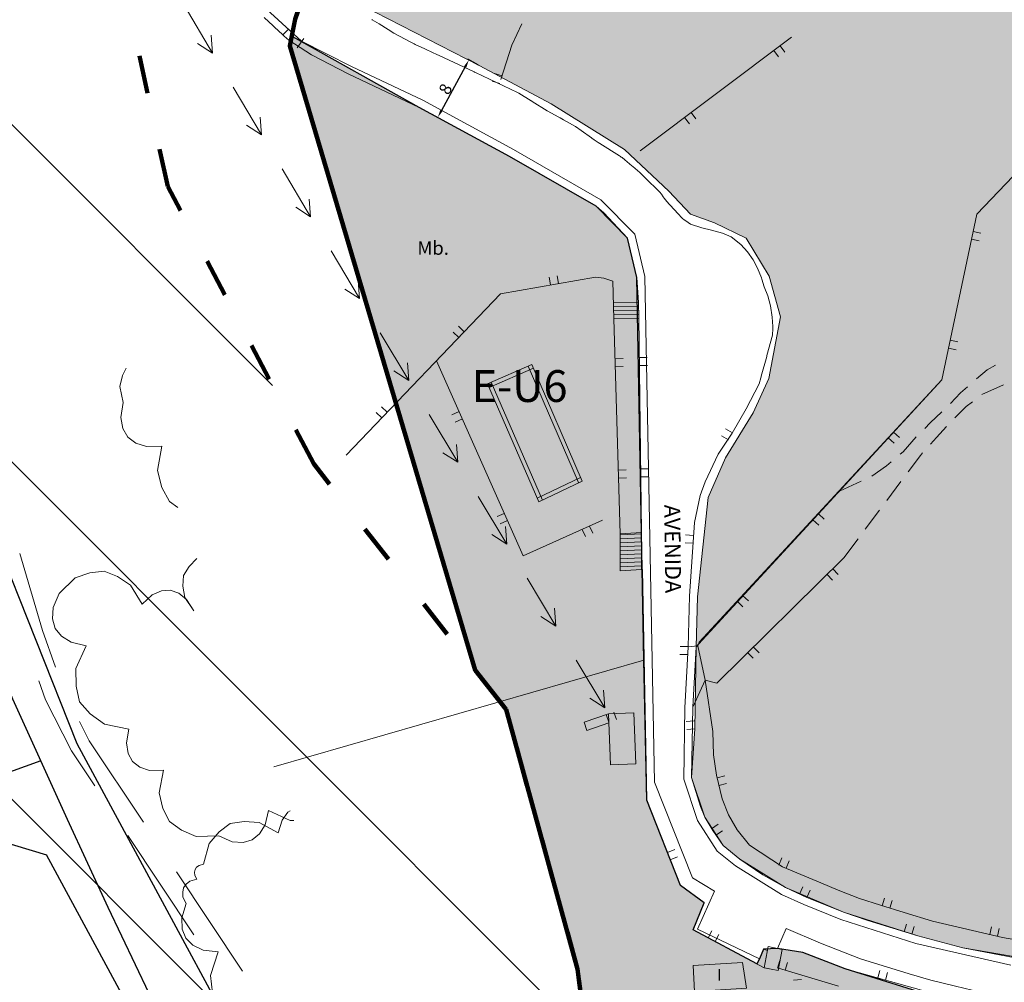
# Model space of a CAD drawing. Units: metres. Extents: x 368797 to 370279, y 4309907 to 4312281.
# Drawn here: x 369197 to 369321, y 4310143 to 4310264 of the extents above; entities that cross this region are included whole.
import ezdxf
from ezdxf.enums import TextEntityAlignment as Align

# ---------------------------------------------------------------- set-up
doc = ezdxf.new("R2010")
doc.units = ezdxf.units.M
doc.header["$MEASUREMENT"] = 0
doc.linetypes.add('ACAD_ISO03W100', pattern=[30, 12, -18])
for name, color, linetype in [('APT-5', 113, 'Continuous'), ('COTAS', 7, 'Continuous'), ('EU-6 extensiva uniifamiliar 6', 51, 'Continuous'), ('TORRENTES', 170, 'Continuous'), ('TRAMA LLEI 4-2008', 10, 'ACAD_ISO03W100')]:
    doc.layers.add(name, color=color, linetype=linetype)
for name, color, linetype, lineweight in [('CARTOGRAFIA', 7, 'Continuous', 20), ('CASCO', 7, 'Continuous', 200), ('LIMITE TRAMAS', 7, 'Continuous', 9)]:
    doc.layers.add(name, color=color, linetype=linetype, lineweight=lineweight)
doc.styles.add('ARIAL', font='arial.ttf')
doc.dimstyles.new('ARIAL', dxfattribs={"dimtxt": 1.5, "dimasz": 1, "dimexe": 0.18, "dimexo": 0.0625, "dimgap": 0.09, "dimtad": 1, "dimzin": 0, "dimdsep": 46, "dimtxsty": 'ARIAL', "dimcen": 0, "dimadec": 0, "dimazin": 0, "dimtfac": 1, "dimtofl": 0, "dimtmove": 0, "dimatfit": 3, "dimfxl": 1, "dimtolj": 1, "dimtzin": 0, "dimarcsym": 0})

# ---------------------------------------------------------------- blocks, each defined once
blk = doc.blocks.new('*D34')
at = {"layer": 'COTAS', "color": 0, "lineweight": -2, "transparency": 16777216}
for p, q in [((369254.6, 4310258.47), (369253.23, 4310259.21)), ((369252.91, 4310258.25), (369249.94, 4310252.78)), ((369248.65, 4310252.34), (369249.62, 4310251.82))]:
    blk.add_line(p, q, dxfattribs=at)
at = {"layer": 'COTAS', "color": 0, "transparency": 16777216}
for points in [[(369252.76, 4310258.33), (369253.05, 4310258.17), (369253.38, 4310259.13)], [(369249.79, 4310252.86), (369250.08, 4310252.7), (369249.46, 4310251.9)]]:
    blk.add_solid(points, dxfattribs=at)
at = {"layer": 'Defpoints', "color": 0, "transparency": 16777216}
for p in [(369254.66, 4310258.44), (369248.59, 4310252.37), (369249.46, 4310251.9)]:
    blk.add_point(p, dxfattribs=at)
at = {"layer": 'COTAS', "color": 0, "transparency": 16777216, "insert": (369250.42, 4310255.47), "char_height": 1.5, "attachment_point": 5, "rotation": 61.4813, "style": 'ARIAL'}
blk.add_mtext('\\A1;\\A1;8', dxfattribs=at)

msp = doc.modelspace()

# ---------------------------------------------------------------- hatches: boundary and pattern name
at = {"layer": 'EU-6 extensiva uniifamiliar 6'}
h = msp.add_hatch(color=256, dxfattribs=at)
h.dxf.hatch_style = 1
h.paths.add_polyline_path([(369245.684384, 4310304.412354), (369245.575177, 4310304.46895), (369245.867249, 4310305.057893), (369245.990557, 4310305.306536)], flags=16)
h.paths.add_polyline_path([(369282.265094, 4310185.647744), (369282.366272, 4310185.921526), (369312.8753, 4310218.920654), (369317.284929, 4310239.740161), (369350.093901, 4310274.049252), (369350.844785, 4310275.153176), (369343.473916, 4310280.559128), (369339.133915, 4310285.599029), (369334.873912, 4310290.708928), (369331.003906, 4310295.568831), (369329.123896, 4310298.388774), (369327.013878, 4310302.068698), (369325.713855, 4310305.138632), (369323.763822, 4310309.718535), (369322.203819, 4310311.688496), (369318.028757, 4310314.890689), (369316.143857, 4310315.98842), (369312.263905, 4310317.06841), (369310.793927, 4310317.198412), (369307.873977, 4310317.068426), (369304.904037, 4310316.248456), (369292.864293, 4310312.118596), (369289.124371, 4310310.948637), (369286.444427, 4310310.138666), (369281.754517, 4310309.208705), (369278.664571, 4310308.968722), (369275.804616, 4310309.08873), (369273.084648, 4310310.008719), (369270.734662, 4310311.65869), (369269.764663, 4310312.71867), (369259.43463, 4310326.858385), (369256.245389, 4310333.35864), (369255.804129, 4310334.258007), (369255.774583, 4310334.318227), (369251.534519, 4310343.62803), (369250.484436, 4310346.11795), (369250.314121, 4310346.045751), (369254.65, 4310332.35), (369233.710326, 4310270.672153), (369241.583895, 4310265.138021), (369254.658263, 4310258.43658), (369263.736016, 4310253.616567), (369272.937068, 4310247.857108), (369278.542458, 4310242.638379), (369281.243482, 4310239.747194), (369284.286205, 4310238.63216), (369288.276826, 4310236.701925), (369291.161947, 4310231.95137), (369292.581168, 4310226.844614), (369291.125507, 4310219.073568), (369289.128354, 4310214.76711), (369285.644443, 4310209.096938), (369283.464233, 4310204.102501), (369282.144616, 4310191.613777), (369281.955838, 4310185.311587)])
h = msp.add_hatch(color=256, dxfattribs=at)
h.dxf.hatch_style = 2
h.paths.add_polyline_path([(369329.81863, 4310144.91579), (369342.675897, 4310143.042278), (369356.235685, 4310142.322242), (369364.265547, 4310142.792201), (369375.235339, 4310144.712115), (369383.885166, 4310146.962031), (369387.155095, 4310148.18199), (369397.434876, 4310151.671871), (369403.474108, 4310198.440779), (369406.49362, 4310229.110066), (369406.561003, 4310229.255113), (369406.623607, 4310229.880048), (369407.673564, 4310231.650004), (369408.473542, 4310232.299986), (369408.75576, 4310232.334148), (369409.41352, 4310232.749972), (369410.860404, 4310232.862893), (369411.540596, 4310233.32798), (369416.313029, 4310259.199341), (369413.453076, 4310259.159353), (369410.503136, 4310258.369382), (369397.873417, 4310253.219548), (369390.353437, 4310260.399412), (369369.533682, 4310267.079338), (369362.093762, 4310270.009299), (369353.783851, 4310273.349254), (369350.844785, 4310275.153176), (369350.093901, 4310274.049252), (369317.284929, 4310239.740161), (369312.8753, 4310218.920654), (369282.265094, 4310185.647744), (369282.196281, 4310185.461537), (369281.955838, 4310185.311587), (369281.796437, 4310175.021778), (369281.386531, 4310168.911919), (369283.066575, 4310163.912027), (369285.366589, 4310160.322101), (369287.486578, 4310158.622132), (369293.206536, 4310155.062191), (369300.52646, 4310151.962234), (369309.85635, 4310148.972267), (369315.526278, 4310147.49228), (369326.065625, 4310145.682386)])
h = msp.add_hatch(color=256, dxfattribs=at)
h.dxf.hatch_style = 2
h.paths.add_polyline_path([(369277.837549, 4310101.833469), (369321.976772, 4310105.613213), (369322.946914, 4310094.563463), (369320.266961, 4310094.373477), (369320.877071, 4310085.993667), (369353.686499, 4310088.383486), (369349.575898, 4310135.042434), (369348.085911, 4310135.832422), (369342.335997, 4310136.412431), (369331.426153, 4310138.042435), (369312.40642, 4310141.192436), (369300.726559, 4310144.842397), (369295.396617, 4310146.88237), (369292.226662, 4310147.392371), (369290.436692, 4310147.312379), (369289.936718, 4310146.082409), (369289.606527, 4310145.462858), (369281.576802, 4310149.742358), (369282.986731, 4310153.112275), (369279.996749, 4310155.292236), (369275.780438, 4310166.054293), (369275.380513, 4310183.64723), (369275.106193, 4310199.691238), (369274.518801, 4310231.764398), (369273.343515, 4310236.703948), (369269.375081, 4310240.734923), (369258.507645, 4310246.98737), (369247.133319, 4310253.16794), (369231.224036, 4310262.030658), (369230.839368, 4310260.897581), (369254.188194, 4310182.410826), (369257.300912, 4310178.440889), (369258.07, 4310177.46), (369267.06, 4310144.81), (369270.43, 4310118.16), (369272.083182, 4310100.862663)])

# ---------------------------------------------------------------- linework, layer by layer
at = {"layer": 'APT-5'}
for points in [[(369260.054807, 4310067.131012), (369234.080734, 4310117.636188), (369204.07567, 4310173.111961), (369193.73616, 4310199.130727), (369195.61251, 4310222.114947), (369178.74387, 4310283.43988), (369153.667822, 4310343.680204), (369145.114414, 4310367.335426), (369137.392963, 4310414.146813), (369119.876152, 4310439.082624), (369101.955332, 4310479.368394), (369089.141505, 4310509.930763), (369087.72233, 4310522.344625), (369088.460324, 4310534.240024), (369094.957621, 4310541.752334), (369143.493974, 4310559.477218), (369153.112123, 4310578.157646), (369157.92483, 4310622.081594), (369159.845274, 4310652.443993), (369149.10867, 4310669.145988)], [(368938.660009, 4310182.216077), (368983.180377, 4310193.496073), (369034.312709, 4310191.334409), (369102.605593, 4310176.88082), (369148.692732, 4310169.881397), (369182.293647, 4310164.566531), (369200.244067, 4310159.176781)], [(369251.162079, 4310062.557791), (369225.235559, 4310112.970502), (369200.244067, 4310159.176781)]]:
    msp.add_lwpolyline(points, dxfattribs=at)
at = {"layer": 'CARTOGRAFIA', "linetype": 'Continuous'}
for points in [[(369276.737571, 4310168.295635), (369275.516535, 4310231.891162), (369274.251782, 4310237.206727), (369269.991985, 4310241.533657), (369258.995768, 4310247.860196), (369247.585866, 4310254.060097), (369238.619096, 4310258.293828), (369232.331114, 4310261.48944), (369229.89273, 4310263.72619), (369224.489544, 4310268.702208), (369218.666236, 4310275.228546), (369214.012263, 4310281.270586), (369208.480777, 4310287.722191), (369201.393535, 4310296.836999), (369197.842345, 4310302.383751), (369186.954643, 4310330.519101), (369182.260593, 4310341.941505), (369178.836522, 4310347.556418), (369174.940604, 4310352.837875), (369172.646814, 4310356.182481), (369156.885876, 4310374.170264), (369150.650267, 4310380.789172), (369145.211626, 4310385.270953), (369142.716484, 4310387.183379)], [(369282.366272, 4310185.921526), (369297.455792, 4310202.161097), (369312.8753, 4310218.920654), (369317.284929, 4310239.740161), (369350.093901, 4310274.049252), (369353.543864, 4310272.719269)], [(369217.536187, 4310265.999937), (369221.136214, 4310260.000061)], [(369241.583895, 4310265.138021), (369254.658263, 4310258.43658), (369263.736016, 4310253.616567), (369272.937068, 4310247.857108), (369278.542458, 4310242.638379), (369281.243482, 4310239.747194), (369284.286205, 4310238.63216), (369288.276826, 4310236.701925), (369291.161947, 4310231.95137), (369292.581168, 4310226.844614), (369291.125507, 4310219.073568), (369289.128354, 4310214.76711), (369285.644443, 4310209.096938), (369283.464233, 4310204.102501), (369282.144616, 4310191.613777), (369281.955838, 4310185.311587)], [(369230.726034, 4310261.599988), (369230.136036, 4310262.139978), (369229.216039, 4310262.989962), (369229.136039, 4310263.059961), (369228.84604, 4310263.329956), (369228.82604, 4310263.349955), (369228.766041, 4310263.399954), (369227.616044, 4310264.469934)], [(369241.185826, 4310264.199889), (369241.225825, 4310264.179889), (369241.515823, 4310263.999892), (369242.075819, 4310263.649898), (369243.22581, 4310262.93991), (369243.925805, 4310262.499918), (369246.085786, 4310261.359936), (369246.485783, 4310261.149939), (369246.625781, 4310261.07994), (369247.81577, 4310260.519948), (369247.995768, 4310260.439949), (369249.415754, 4310259.779959), (369249.535753, 4310259.71996), (369249.565753, 4310259.70996), (369249.645752, 4310259.669961), (369254.025709, 4310257.629991), (369254.065709, 4310257.609991), (369254.075709, 4310257.609991), (369254.095709, 4310257.599991), (369254.125709, 4310257.579992), (369254.195708, 4310257.549992), (369259.505657, 4310255.050029), (369259.645656, 4310254.960031), (369261.215644, 4310254.000047), (369261.255643, 4310253.970047), (369261.335643, 4310253.920048), (369263.235628, 4310252.750068), (369264.705616, 4310251.930081), (369264.855615, 4310251.850082)], [(369260.035525, 4310263.64983), (369258.775584, 4310260.969897), (369257.405668, 4310256.650001)], [(369230.666015, 4310263.009956), (369229.986037, 4310262.279975)], [(369220.966185, 4310262.230011), (369221.136214, 4310260.000061), (369219.246228, 4310261.200041)], [(369230.726034, 4310261.599988), (369231.396013, 4310262.339969)], [(369238.179012, 4310257.395786), (369233.593, 4310259.759475), (369230.726034, 4310261.599988)], [(369232.596, 4310261.839976), (369231.756031, 4310260.660006)], [(369274.925509, 4310247.710139), (369293.984993, 4310261.98974)], [(369291.735054, 4310260.299787), (369292.335055, 4310259.499803)], [(369293.135034, 4310260.099786), (369292.535032, 4310260.89977)], [(369257.555659, 4310257.119989), (369256.60567, 4310257.419986)], [(369238.179012, 4310257.395786), (369247.133319, 4310253.16794), (369258.507645, 4310246.98737), (369269.375081, 4310240.734923), (369270.377994, 4310239.911113), (369273.343515, 4310236.703948), (369274.518801, 4310231.764398), (369274.725785, 4310228.630577)], [(369256.295689, 4310256.470009), (369257.255677, 4310256.170012)], [(369223.706233, 4310255.71015), (369227.296261, 4310249.700274)], [(369281.925337, 4310251.710021), (369281.325336, 4310252.510005)], [(369227.126232, 4310251.930223), (369227.296261, 4310249.700274), (369225.416274, 4310250.910253)], [(369264.855615, 4310251.850082), (369265.265612, 4310251.610086), (369266.795599, 4310250.7601), (369267.525594, 4310250.250109), (369268.825586, 4310249.330125), (369268.855586, 4310249.300126), (369269.155584, 4310249.100129), (369269.625581, 4310248.760135), (369269.855579, 4310248.610138), (369272.325561, 4310247.060164), (369272.45556, 4310246.970165), (369272.545559, 4310246.920166), (369272.665559, 4310246.840168), (369272.995557, 4310246.570173), (369273.895553, 4310245.810187), (369274.025552, 4310245.710188), (369274.885549, 4310244.990202), (369275.065548, 4310244.820205), (369276.375545, 4310243.52023), (369276.555545, 4310243.350233), (369277.415543, 4310242.500249), (369277.595544, 4310242.250254), (369277.835544, 4310241.93026), (369277.965544, 4310241.760264), (369278.285546, 4310241.320273), (369278.615545, 4310240.96028), (369279.285545, 4310240.230294), (369279.635544, 4310239.850301), (369280.235544, 4310239.200314), (369280.455543, 4310239.040317), (369280.675541, 4310238.890319), (369281.275537, 4310238.460327), (369282.675521, 4310238.020332), (369283.895505, 4310237.710334), (369285.275488, 4310237.330338), (369286.375477, 4310236.880344), (369287.575471, 4310235.930361), (369288.44547, 4310235.000379), (369289.165472, 4310233.9804), (369289.695478, 4310232.950421), (369290.175488, 4310231.720448), (369290.23549, 4310231.550451), (369290.545498, 4310230.580472), (369290.975507, 4310229.480496), (369291.335519, 4310228.210523), (369291.555536, 4310226.800555), (369291.625552, 4310225.590582), (369291.625555, 4310225.420586), (369291.615555, 4310225.370587), (369291.595568, 4310224.520607), (369290.885616, 4310221.960668), (369290.865618, 4310221.89067), (369290.845619, 4310221.830671), (369290.165665, 4310219.38073), (369290.135667, 4310219.270733), (369290.105669, 4310219.170735), (369289.885684, 4310218.380754)], [(369280.525357, 4310251.910022), (369281.125359, 4310251.110038)], [(369229.86628, 4310245.420362), (369233.466307, 4310239.410486)], [(369233.296278, 4310241.640436), (369233.466307, 4310239.410486), (369231.586321, 4310240.610466)], [(369316.614985, 4310236.590236), (369317.594972, 4310236.380237)], [(369317.804955, 4310237.360214), (369316.824968, 4310237.560213)], [(369236.036326, 4310235.120575), (369239.636353, 4310229.120699)], [(369271.4958, 4310231.300528), (369270.375813, 4310231.670524), (369269.295829, 4310231.830524), (369257.376054, 4310229.730617), (369237.936663, 4310209.421157)], [(369263.475924, 4310231.820546), (369263.655935, 4310230.840568)], [(369264.635917, 4310231.010561), (369264.465905, 4310231.990539)], [(369239.466324, 4310231.350648), (369239.636353, 4310229.120699), (369237.756367, 4310230.320678)], [(369271.635865, 4310226.590635), (369271.4958, 4310231.300528)], [(369274.725785, 4310228.630577), (369271.605837, 4310228.59059)], [(369274.735792, 4310228.130588), (369271.615844, 4310228.090601)], [(369275.106193, 4310199.691238), (369274.755811, 4310226.800619), (369274.725785, 4310228.630577)], [(369274.745799, 4310227.6306), (369271.625851, 4310227.590612)], [(369274.745807, 4310227.130611), (369271.625858, 4310227.090624)], [(369274.755814, 4310226.630623), (369271.635865, 4310226.590635)], [(369272.41624, 4310199.551252), (369271.635865, 4310226.590635)], [(369252.796198, 4310224.940745), (369252.076199, 4310225.640731)], [(369242.206373, 4310224.830787), (369245.8064, 4310218.820911)], [(369251.386221, 4310224.910751), (369252.106219, 4310224.220764)], [(369313.715229, 4310222.89056), (369314.695216, 4310222.680561)], [(369314.905198, 4310223.660538), (369313.925211, 4310223.870537)], [(369272.785918, 4310221.570746), (369271.785935, 4310221.54075)], [(369275.825867, 4310221.700731), (369274.825883, 4310221.690735)], [(369216.768332, 4310202.855725), (369215.697111, 4310203.591375), (369214.767101, 4310205.381337), (369214.20708, 4310207.491291), (369214.737027, 4310210.571218), (369212.827059, 4310210.511227), (369211.467075, 4310210.941222), (369210.47708, 4310211.701209), (369209.847075, 4310212.771187), (369209.58706, 4310214.171155), (369209.867028, 4310216.061111), (369209.477006, 4310218.071066), (369209.81698, 4310219.451034), (369210.276957, 4310220.386867)], [(369245.636371, 4310221.050861), (369245.8064, 4310218.820911), (369243.916413, 4310220.030891)], [(369249.306307, 4310221.300841), (369260.19648, 4310196.771362), (369270.206251, 4310201.251221)], [(369255.736243, 4310218.410883), (369261.296117, 4310220.820807)], [(369255.936246, 4310217.950893), (369261.496121, 4310220.360817)], [(369260.836128, 4310220.620813), (369267.186233, 4310205.971125)], [(369261.296117, 4310220.820807), (369267.646223, 4310206.171118)], [(369271.805949, 4310220.540773), (369272.805932, 4310220.570769)], [(369274.835897, 4310220.690758), (369275.835881, 4310220.700754)], [(369317.245227, 4310219.010636), (369318.575188, 4310220.170604), (369319.655162, 4310220.760587)], [(369262.18635, 4310203.551199), (369255.736243, 4310218.410883)], [(369262.646339, 4310203.751193), (369256.196232, 4310218.610877)], [(369289.885684, 4310218.380754), (369288.245756, 4310215.240832), (369286.505828, 4310212.210908), (369284.755894, 4310209.560976), (369283.125971, 4310206.081061), (369282.486006, 4310204.361103), (369281.746067, 4310200.951184), (369281.146209, 4310191.681399), (369280.956303, 4310185.341545), (369282.196281, 4310185.461537), (369282.366272, 4310185.921526)], [(369313.965324, 4310215.930719), (369315.245284, 4310217.270683), (369316.105259, 4310218.020663)], [(369317.915244, 4310217.050678), (369320.655181, 4310218.27064)], [(369243.116501, 4310214.831013), (369242.396503, 4310215.521)], [(369314.515341, 4310214.120758), (369315.965297, 4310215.54072), (369316.725276, 4310216.150703)], [(369241.696525, 4310214.801019), (369242.426522, 4310214.111032)], [(369248.376419, 4310214.541), (369251.976446, 4310208.531124)], [(369252.146352, 4310214.900977), (369251.236373, 4310214.50099)], [(369310.735422, 4310212.800803), (369311.435401, 4310213.480784), (369312.895357, 4310214.880747)], [(369251.636379, 4310213.581009), (369252.556358, 4310213.990996)], [(369311.465439, 4310210.810845), (369312.205415, 4310211.630824), (369313.475374, 4310213.050787)], [(369285.155855, 4310211.870921), (369286.025847, 4310211.370929)], [(369286.525827, 4310212.240907), (369285.655834, 4310212.740899)], [(369306.145515, 4310211.600848), (369306.875512, 4310210.93086)], [(369307.555491, 4310211.660841), (369306.815493, 4310212.340828)], [(369307.63552, 4310209.540889), (369308.005509, 4310209.850881), (369309.665455, 4310211.750831)], [(369251.806417, 4310210.761073), (369251.976446, 4310208.531124), (369250.08646, 4310209.731103)], [(369308.635535, 4310207.320936), (369310.18548, 4310209.390883), (369310.465471, 4310209.700875)], [(369304.095617, 4310206.770966), (369305.935568, 4310208.090929), (369306.495552, 4310208.570916)], [(369273.186112, 4310207.581065), (369272.186129, 4310207.551069)], [(369276.006064, 4310207.701051), (369275.006081, 4310207.691055)], [(369275.016095, 4310206.691078), (369276.016078, 4310206.701074)], [(369267.42622, 4310206.621109), (369261.966347, 4310204.001189)], [(369267.646223, 4310206.171118), (369262.18635, 4310203.551199)], [(369272.216143, 4310206.551092), (369273.216126, 4310206.581088)], [(369299.995711, 4310204.921024), (369302.725649, 4310206.150985)], [(369305.945631, 4310203.711029), (369307.745567, 4310206.120967)], [(369254.546465, 4310204.241212), (369258.146492, 4310198.241336)], [(369257.826442, 4310202.111249), (369256.916463, 4310201.701261)], [(369298.075793, 4310201.361113), (369297.345795, 4310202.0411)], [(369303.255726, 4310200.111122), (369305.055662, 4310202.51106)], [(369257.976463, 4310200.471286), (369258.146492, 4310198.241336), (369256.256506, 4310199.441316)], [(369257.316469, 4310200.791281), (369258.236448, 4310201.191268)], [(369268.966295, 4310199.601264), (369268.556289, 4310200.511244)], [(369296.655817, 4310201.301119), (369297.395815, 4310200.621132)], [(369267.64631, 4310200.101257), (369268.056316, 4310199.191277)], [(369272.416242, 4310199.391255), (369275.106196, 4310199.531242)], [(369281.646091, 4310199.331222), (369280.646107, 4310199.401224)], [(369272.416249, 4310198.891267), (369275.106203, 4310199.031253)], [(369272.416256, 4310198.401278), (369275.10621, 4310198.541265)], [(369272.416263, 4310197.901289), (369275.106217, 4310198.041276)], [(369280.576122, 4310198.401247), (369281.576107, 4310198.341245)], [(369300.565822, 4310196.501215), (369302.355758, 4310198.901153)], [(369196.867513, 4310197.081596), (369199.747605, 4310187.371807), (369201.377644, 4310182.771906)], [(369272.41627, 4310197.401301), (369275.106224, 4310197.541288)], [(369272.416277, 4310196.901312), (369275.106231, 4310197.041299)], [(369231.338383, 4310163.506645), (369230.877436, 4310163.502236), (369228.157463, 4310164.732218), (369227.757495, 4310162.95226), (369227.037524, 4310161.802289), (369226.107549, 4310161.06231), (369224.967573, 4310160.732322), (369223.607594, 4310160.822325), (369221.937611, 4310161.542315), (369219.057659, 4310161.462328), (369217.207678, 4310162.262316), (369215.697687, 4310163.342297), (369214.877677, 4310165.012262), (369214.407656, 4310166.972219), (369214.967607, 4310169.802152), (369213.207636, 4310169.792159), (369211.96765, 4310170.212154), (369211.067655, 4310170.922141), (369210.507649, 4310171.93212), (369210.297634, 4310173.232091), (369210.607604, 4310174.96205), (369207.517646, 4310175.592048), (369205.737656, 4310176.892025), (369204.407656, 4310178.421995), (369203.947636, 4310180.391951), (369203.917605, 4310182.601901), (369205.207542, 4310185.47183), (369203.337567, 4310185.891827), (369202.117576, 4310186.651815), (369201.337575, 4310187.631795), (369200.987563, 4310188.841769), (369201.087541, 4310190.271736), (369201.837503, 4310192.041692), (369203.857442, 4310193.99164), (369205.707403, 4310194.631618), (369207.50737, 4310194.841606), (369209.187352, 4310194.181615), (369210.807342, 4310193.081634), (369212.267352, 4310190.681684), (369213.517315, 4310191.851652), (369214.687288, 4310192.361636), (369215.807269, 4310192.43163), (369216.867257, 4310192.081634), (369217.867252, 4310191.281649), (369218.787257, 4310189.841678), (369217.637252, 4310191.541644), (369217.407235, 4310192.961612), (369217.487215, 4310194.281581), (369218.167188, 4310195.411553), (369219.143108, 4310196.442208)], [(369272.416285, 4310196.391324), (369275.106239, 4310196.531311)], [(369272.416292, 4310195.891336), (369275.106246, 4310196.031322)], [(369272.416299, 4310195.391347), (369275.106253, 4310195.531334)], [(369283.096328, 4310181.121633), (369284.55631, 4310180.741636), (369300.565822, 4310196.501215)], [(369275.780438, 4310166.054293), (369275.224034, 4310195.033604)], [(369298.445887, 4310194.41127), (369299.145885, 4310193.701284)], [(369299.855864, 4310194.401265), (369299.155865, 4310195.121251)], [(369260.716511, 4310193.951424), (369264.316538, 4310187.941548)], [(369288.546096, 4310191.101384), (369287.816098, 4310191.781371)], [(369287.12612, 4310191.05139), (369287.866118, 4310190.371403)], [(369264.136509, 4310190.171498), (369264.316538, 4310187.941548), (369262.426552, 4310189.151528)], [(369279.926334, 4310184.381571), (369280.926318, 4310184.351567)], [(369280.956303, 4310185.351544), (369279.956319, 4310185.381548)], [(369280.566033, 4310177.659565), (369280.956303, 4310185.341545)], [(369281.561344, 4310177.756104), (369281.955838, 4310185.311587)], [(369282.196281, 4310185.461537), (369283.096328, 4310181.121633)], [(369288.466191, 4310184.591533), (369289.166189, 4310183.881547)], [(369289.886168, 4310184.581528), (369289.186169, 4310185.291514)], [(369228.842984, 4310170.245925), (369275.380513, 4310183.64723)], [(369266.886558, 4310183.661637), (369270.476585, 4310177.651761)], [(369199.277703, 4310181.031954), (369200.117723, 4310178.672005), (369203.397762, 4310172.23214), (369206.317776, 4310167.85223)], [(369326.766092, 4310147.662233), (369327.356082, 4310147.67223), (369326.976118, 4310145.57228), (369322.986177, 4310146.032284), (369315.526278, 4310147.49228), (369309.85635, 4310148.972267), (369303.556425, 4310150.912247), (369300.52646, 4310151.962234), (369295.896509, 4310153.822209), (369293.206536, 4310155.062191), (369290.34656, 4310156.662166), (369287.486578, 4310158.622132), (369285.366589, 4310160.322101), (369284.056583, 4310162.232062), (369283.066575, 4310163.912027), (369282.536565, 4310165.251999), (369281.386531, 4310168.911919), (369281.561344, 4310177.756104), (369283.096328, 4310181.121633)], [(369326.766092, 4310147.662233), (369320.506178, 4310148.772231), (369311.726293, 4310150.842217), (369308.146336, 4310151.922206), (369305.176372, 4310152.822197), (369302.516403, 4310153.682187), (369299.826432, 4310154.712174), (369297.656454, 4310155.652161), (369295.14648, 4310156.702146), (369292.826505, 4310157.672133), (369288.686534, 4310160.372087), (369287.146531, 4310162.302049), (369286.036522, 4310164.202009), (369285.236507, 4310166.211966), (369284.516476, 4310169.191901), (369284.136446, 4310171.741844), (369284.066405, 4310174.671777), (369283.096328, 4310181.121633)], [(369270.306556, 4310179.88171), (369270.476585, 4310177.651761), (369268.596598, 4310178.85174)], [(369270.976604, 4310175.771802), (369268.216663, 4310174.791835), (369267.866653, 4310175.841812), (369270.936588, 4310176.891776)], [(369271.936582, 4310176.181789), (369271.616574, 4310177.121768)], [(369321.547213, 4310145.292037), (369309.592558, 4310148.006738), (369300.187063, 4310151.020934), (369295.500581, 4310152.90362), (369292.731195, 4310154.180208), (369286.907551, 4310157.804679), (369284.613069, 4310159.64457), (369282.15799, 4310163.476527), (369280.402249, 4310168.701697), (369280.566033, 4310177.659565)], [(369204.387692, 4310175.922052), (369205.607707, 4310173.522102), (369212.427742, 4310163.282311)], [(369270.666594, 4310176.801779), (369270.996602, 4310175.8518)], [(369281.706424, 4310176.021755), (369280.706442, 4310175.921761)], [(369280.806455, 4310174.921784), (369281.796437, 4310175.021778)], [(369276.737571, 4310168.295635), (369281.51671, 4310156.262208), (369284.286689, 4310154.582236), (369282.156792, 4310149.822354), (369289.936718, 4310146.082409), (369290.436692, 4310147.312379), (369290.936687, 4310147.122382)], [(369285.56646, 4310169.101899), (369284.596479, 4310168.861908)], [(369284.826489, 4310167.89193), (369285.80647, 4310168.121921)], [(369290.526724, 4310144.972433), (369281.576802, 4310149.742358), (369282.986731, 4310153.112275), (369279.996749, 4310155.292236), (369275.780438, 4310166.054293)], [(369219.977694, 4310157.982404), (369220.717644, 4310160.602341), (369221.957603, 4310162.042303), (369223.357565, 4310163.092274), (369225.097533, 4310163.362261), (369226.997504, 4310163.242256), (369229.387483, 4310161.942277), (369229.867452, 4310163.532239), (369230.607426, 4310164.532213), (369230.888481, 4310164.721688)], [(369284.726561, 4310163.022041), (369283.906582, 4310162.452058)], [(369284.466585, 4310161.632074), (369285.296563, 4310162.192058)], [(369210.467798, 4310161.602357), (369218.77784, 4310149.122611)], [(369279.286695, 4310159.852135), (369278.356716, 4310159.482147)], [(369278.716723, 4310158.552167), (369279.646703, 4310158.922155)], [(369292.74649, 4310158.792108), (369292.366509, 4310157.86213)], [(369293.2865, 4310157.482136), (369293.66648, 4310158.402113)], [(369221.117906, 4310141.83277), (369220.85788, 4310143.992721), (369221.817822, 4310146.962649), (369219.92785, 4310147.172652), (369218.647862, 4310147.792642), (369217.777863, 4310148.672626), (369217.307855, 4310149.822601), (369217.247835, 4310151.242569), (369217.8078, 4310153.062525), (369217.397795, 4310153.842509), (369217.367787, 4310154.462494), (369217.467777, 4310155.022481), (369217.817765, 4310155.47247), (369218.287752, 4310155.862459), (369219.147735, 4310156.09245), (369218.907732, 4310156.57244), (369218.857727, 4310156.972431), (369218.927721, 4310157.312423), (369219.127713, 4310157.602416), (369219.457705, 4310157.832409), (369219.977694, 4310157.982404)], [(369216.577763, 4310157.032439), (369224.887806, 4310144.542693)], [(369295.396499, 4310155.152181), (369294.976518, 4310154.242203)], [(369295.88651, 4310153.82221), (369296.30649, 4310154.732187)], [(369305.676351, 4310153.712175), (369305.386369, 4310152.762198)], [(369306.346357, 4310152.472201), (369306.636339, 4310153.422178)], [(369292.226662, 4310147.392371), (369293.316608, 4310149.902309), (369297.606564, 4310148.052335), (369302.656509, 4310146.10236), (369308.756436, 4310144.202381), (369311.496403, 4310143.422388), (369314.586363, 4310142.662394), (369318.786309, 4310141.642401), (369319.646392, 4310134.812554), (369330.176207, 4310135.672494)], [(369308.436352, 4310150.452239), (369308.136371, 4310149.502262)], [(369309.096359, 4310149.202265), (369309.386341, 4310150.162242)], [(369319.136181, 4310150.122206), (369318.906199, 4310149.152229)], [(369319.876186, 4310148.92223), (369320.106169, 4310149.892207)], [(369283.936765, 4310149.622351), (369283.466786, 4310148.732373)], [(369284.346778, 4310148.262381), (369284.816758, 4310149.142359)], [(369312.40642, 4310141.192436), (369310.31644, 4310142.132422), (369300.726559, 4310144.842397), (369295.396617, 4310146.88237)], [(369291.016717, 4310144.872433), (369290.526724, 4310144.972433)], [(369292.516678, 4310145.892404), (369292.226697, 4310144.932427)], [(369299.896604, 4310142.65245), (369292.346695, 4310144.902427)], [(369293.186685, 4310144.65243), (369293.476667, 4310145.612407)], [(369295.216668, 4310143.502448), (369294.226686, 4310143.392455)], [(369305.09649, 4310144.642385), (369304.826508, 4310143.682408)], [(369305.786496, 4310143.41241), (369306.056478, 4310144.372387)]]:
    msp.add_lwpolyline(points, dxfattribs=at)
for points in [[(369272.416306, 4310194.891358), (369272.41624, 4310199.551252), (369275.106193, 4310199.691238), (369275.10626, 4310195.031345)], [(369271.186676, 4310170.471922), (369270.936588, 4310176.891776), (369274.136534, 4310177.011761), (369274.386622, 4310170.591907)], [(369290.526724, 4310144.962433), (369291.036678, 4310147.62237), (369292.806654, 4310147.282371), (369292.2967, 4310144.622434)], [(369288.306797, 4310142.3825), (369281.76691, 4310142.002534), (369281.576867, 4310145.25246), (369287.78676, 4310145.612428)]]:
    msp.add_lwpolyline(points, close=True, dxfattribs=at)
at = {"layer": 'CASCO'}
for points in [[(369225.98, 4310422.91), (369254.65, 4310332.35), (369231.53, 4310264.25), (369230.839368, 4310260.897581), (369254.188193, 4310182.410826), (369258.07, 4310177.46)], [(369258.07, 4310177.46), (369267.06, 4310144.81), (369270.43, 4310118.16), (369272.46, 4310096.92), (369290.578734, 4310057.461601), (369319.077811, 4310057.074661), (369418.546097, 4310062.864146)]]:
    msp.add_lwpolyline(points, dxfattribs=at)
at = {"layer": 'EU-6 extensiva uniifamiliar 6'}
msp.add_lwpolyline([(369312.40642, 4310141.192436), (369300.726559, 4310144.842397), (369295.396617, 4310146.88237), (369292.226662, 4310147.392371), (369290.436692, 4310147.312379), (369289.936718, 4310146.082409), (369289.606527, 4310145.462858), (369281.576802, 4310149.742358), (369282.986731, 4310153.112275), (369279.996749, 4310155.292236), (369275.780438, 4310166.054293), (369275.380513, 4310183.64723), (369275.106193, 4310199.691238), (369274.518801, 4310231.764398), (369273.343515, 4310236.703948), (369269.375081, 4310240.734923), (369258.507645, 4310246.98737), (369247.133319, 4310253.16794), (369231.224036, 4310262.030658), (369230.839368, 4310260.897581), (369254.188194, 4310182.410826), (369257.300912, 4310178.440889), (369258.07, 4310177.46), (369267.06, 4310144.81), (369270.43, 4310118.16)], dxfattribs=at)
at = {"layer": 'LIMITE TRAMAS', "color": 7}
for points in [[(369254.65, 4310332.35), (369233.710326, 4310270.672153), (369241.583895, 4310265.138021), (369254.658263, 4310258.43658), (369263.736016, 4310253.616567), (369272.937068, 4310247.857108), (369278.542458, 4310242.638379), (369281.243482, 4310239.747194), (369284.286205, 4310238.63216), (369288.276826, 4310236.701925), (369291.161947, 4310231.95137), (369292.581168, 4310226.844614), (369291.125507, 4310219.073568), (369289.128354, 4310214.76711), (369285.644443, 4310209.096938), (369283.464233, 4310204.102501), (369282.144616, 4310191.613777), (369281.955838, 4310185.311587), (369282.265094, 4310185.647744), (369282.366272, 4310185.921526), (369312.8753, 4310218.920654), (369317.284929, 4310239.740161), (369350.093901, 4310274.049252)], [(369331.426153, 4310138.042435), (369312.40642, 4310141.192436), (369300.726559, 4310144.842397), (369295.396617, 4310146.88237), (369292.226662, 4310147.392371), (369290.436692, 4310147.312379), (369289.936718, 4310146.082409), (369289.606527, 4310145.462858), (369281.576802, 4310149.742358), (369282.986731, 4310153.112275), (369279.996749, 4310155.292236), (369275.780438, 4310166.054293), (369275.380513, 4310183.64723), (369275.106193, 4310199.691238), (369274.518801, 4310231.764398), (369273.343515, 4310236.703948), (369269.375081, 4310240.734923), (369258.507645, 4310246.98737), (369247.133319, 4310253.16794), (369231.224036, 4310262.030658), (369230.839368, 4310260.897581), (369254.188194, 4310182.410826), (369258.07, 4310177.46)], [(369258.07, 4310177.46), (369267.06, 4310144.81), (369270.43, 4310118.16), (369272.083182, 4310100.862663), (369277.837549, 4310101.833469), (369321.976772, 4310105.613213)]]:
    msp.add_lwpolyline(points, dxfattribs=at)
at = {"layer": 'LIMITE TRAMAS'}
msp.add_lwpolyline([(369350.093901, 4310274.049252), (369317.284929, 4310239.740161), (369312.8753, 4310218.920654), (369282.265094, 4310185.647744), (369282.196281, 4310185.461537), (369281.955838, 4310185.311587), (369281.796437, 4310175.021778), (369281.386531, 4310168.911919), (369283.066575, 4310163.912027), (369285.366589, 4310160.322101), (369287.486578, 4310158.622132), (369293.206536, 4310155.062191), (369300.52646, 4310151.962234), (369309.85635, 4310148.972267), (369315.526278, 4310147.49228), (369326.065625, 4310145.682386)], dxfattribs=at)
at = {"layer": 'TORRENTES', "color": 5, "linetype": 'Continuous'}
for points in [[(369247.378506, 4310069.884318), (369244.058439, 4310078.364136), (369240.058242, 4310096.713731), (369229.658146, 4310115.303345), (369213.158038, 4310141.722803), (369207.987968, 4310152.562574), (369202.857894, 4310163.61234), (369196.017789, 4310178.762019), (369193.447743, 4310184.941887), (369188.657629, 4310198.371597), (369189.237523, 4310205.061442), (369190.557264, 4310221.641056), (369187.91717, 4310231.230847), (369187.967035, 4310240.65063), (369185.51684, 4310257.040264), (369181.746783, 4310265.350088), (369174.006674, 4310281.809739), (369172.816655, 4310284.489682), (369170.456563, 4310293.609482), (369163.126453, 4310309.629142), (369154.996339, 4310326.938776), (369149.006223, 4310341.868456), (369142.946085, 4310358.428099), (369141.353747, 4310362.950367)], [(369199.537843, 4310170.992184), (369193.087981, 4310168.682261), (369183.408129, 4310169.45228), (369160.628448, 4310173.24228), (369149.458608, 4310174.822287), (369134.898824, 4310176.402306), (369129.778895, 4310177.312304), (369116.119098, 4310178.762323), (369103.499261, 4310181.802301), (369089.999433, 4310185.262273), (369083.919503, 4310187.30225), (369065.819741, 4310191.432224), (369055.299887, 4310193.252222), (369048.369981, 4310194.622217), (369034.940177, 4310196.312229), (369021.930362, 4310198.282233), (369018.440416, 4310198.502242), (368999.710707, 4310199.572288), (368982.661002, 4310198.522377), (368967.481262, 4310197.742453), (368952.491564, 4310193.802601), (368949.221635, 4310192.542642), (368937.431907, 4310187.062813), (368932.792012, 4310185.022878)]]:
    msp.add_lwpolyline(points, dxfattribs=at)
at = {"layer": 'TRAMA LLEI 4-2008', "color": 1, "linetype": 'Continuous', "lineweight": -3}
for p, q in [((368815.908777, 4310630.957823), (369228.663634, 4310218.202966)), ((368894.817395, 4310509.622798), (369268.135535, 4310136.304658)), ((368904.335811, 4310457.677975), (369278.714385, 4310083.299401))]:
    msp.add_line(p, q, dxfattribs=at)
at = {"layer": 'TRAMA LLEI 4-2008', "color": 1, "lineweight": 90, "ltscale": 0.4}
msp.add_lwpolyline([(369294.715473, 4310048.452743), (369272.46, 4310096.92), (369270.43, 4310118.16), (369267.06, 4310144.81), (369258.07, 4310177.46), (369233.85, 4310208.35), (369215.49, 4310243.23), (369205.58, 4310288.76), (369231.53, 4310264.25), (369254.65, 4310332.35), (369225.98, 4310422.91)], dxfattribs=at)

# ---------------------------------------------------------------- texts
at = {"layer": 'CARTOGRAFIA', "style": 'ARIAL'}
msp.add_text('Mb.', height=1.7, dxfattribs=at).set_placement((369246.902761, 4310234.624426))
msp.add_text('AVENIDA', height=2, rotation=-89.255, dxfattribs=at).set_placement((369277.326107, 4310203.19115), align=Align.BOTTOM_LEFT)
at = {"layer": 'CARTOGRAFIA', "linetype": 'Continuous', "style": 'ARIAL'}
msp.add_text('I', height=1.5, dxfattribs=at).set_placement((369284.586852, 4310142.862504), align=Align.BOTTOM_LEFT)
at = {"layer": 'EU-6 extensiva uniifamiliar 6', "color": 7, "style": 'ARIAL'}
msp.add_text('E-U6', height=4, dxfattribs=at).set_placement((369253.716557, 4310216.118929))

# ---------------------------------------------------------------- dimensions: what is measured, and where the dimension line sits
at = {"layer": 'COTAS'}
dim = msp.add_linear_dim(base=(369249.459343, 4310251.904027), p1=(369254.658263, 4310258.43658), p2=(369248.593318, 4310252.374607), angle=241.481272, text='\\A1;8', dimstyle='ARIAL', dxfattribs=at)
dim.commit()
dim.dimension.update_dxf_attribs({"geometry": '*D34', "text_midpoint": (369251.1744, 4310255.060308), "dimtype": 160})

doc.saveas('drawing.dxf')
